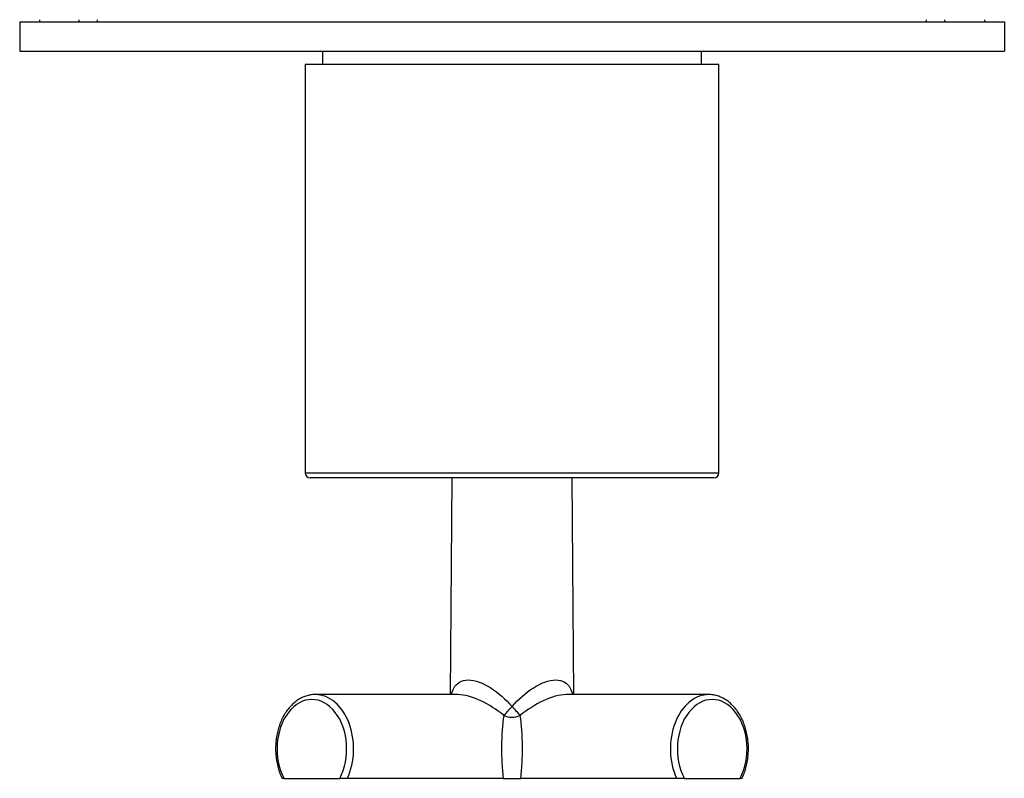
# Model space of a CAD drawing. Extents: x -443 to -118, y -231 to 384.
# Drawn here: x -443 to -343, y -75 to 2 of the extents above; entities that cross this region are included whole.
import ezdxf

# ---------------------------------------------------------------- set-up
doc = ezdxf.new("R2010")
doc.units = 0
for name, color, linetype in [('052008', 7, 'CONTINUOUS'), ('482019', 7, 'CONTINUOUS'), ('566001', 7, 'CONTINUOUS'), ('776108', 7, 'CONTINUOUS'), ('886067', 7, 'CONTINUOUS'), ('DEFAULT', 7, 'CONTINUOUS')]:
    doc.layers.add(name, color=color, linetype=linetype)

# ---------------------------------------------------------------- blocks, each defined once
blk = doc.blocks.new('SE2')
at = {"layer": '052008', "color": 7, "linetype": 'CONTINUOUS'}
for p, q in [((-414.42, -2.56), (-372.42, -2.56)), ((-414.42, -2.56), (-414.42, -44.06)), ((-372.42, -44.06), (-372.42, -2.56)), ((-414.42, -44.06), (-372.42, -44.06)), ((-372.92, -44.56), (-413.92, -44.56)), ((-400.67, -44.56), (-400.67, -44.57)), ((-399.6, -44.57), (-399.6, -44.56)), ((-377.59, -44.56), (-377.59, -44.57)), ((-376.26, -44.57), (-376.26, -44.56))]:
    blk.add_line(p, q, dxfattribs=at)
for centre, start, end in [((-413.92, -44.06), 180, 270), ((-372.92, -44.06), 270, 0)]:
    blk.add_arc(centre, 0.5, start, end, dxfattribs=at)
at = {"layer": '482019', "color": 7, "linetype": 'CONTINUOUS'}
for p, q in [((-443.42, 1.74), (-343.42, 1.74)), ((-443.42, 1.74), (-443.42, -1.26)), ((-343.42, 1.74), (-343.42, -1.26)), ((-443.42, -1.26), (-343.42, -1.26))]:
    blk.add_line(p, q, dxfattribs=at)
at = {"layer": '566001', "color": 7, "linetype": 'CONTINUOUS'}
for p, q in [((-399.52, -44.56), (-399.71, -66.56)), ((-387.13, -66.56), (-387.32, -44.56)), ((-398.92, -66.56), (-413.4, -66.56)), ((-373.45, -66.56), (-387.93, -66.56)), ((-416.58, -75.06), (-416.79, -75.06)), ((-416.58, -75.06), (-410.92, -75.06)), ((-410.14, -75.06), (-410.92, -75.06)), ((-394.31, -75.06), (-410.14, -75.06)), ((-394.31, -75.06), (-392.53, -75.06)), ((-376.71, -75.06), (-392.53, -75.06)), ((-375.92, -75.06), (-376.71, -75.06)), ((-375.92, -75.06), (-370.26, -75.06)), ((-370.06, -75.06), (-370.26, -75.06))]:
    blk.add_line(p, q, dxfattribs=at)
for centre, major_axis, ratio, start_param, end_param in [((-413.75, -72.06), (0, -5), 0.70711, 0.9273, 5.35589), ((-413.4, -72.06), (0, -5.5), 0.70711, 0.99386, 3.13498), ((-373.45, -72.06), (0, -5.5), 0.70711, 3.13498, 5.28932), ((-373.09, -72.06), (0, -5), 0.70711, 0.9273, 5.35589), ((-393.42, -67.75), (-1.01, -1.11), 0.00588, 0.59116, 1.56435), ((-393.42, -67.75), (1.01, -1.11), 0.00588, 4.71883, 5.69202), ((-393.42, -72.06), (0, -5.5), 0.19285, 4.04942, 5.28932), ((-393.42, -67.75), (-1.5, 0), 0.74125, 0.97964, 2.16195), ((-393.42, -72.06), (0, 5.5), 0.19285, 4.13546, 5.37536)]:
    blk.add_ellipse(centre, major_axis=major_axis, ratio=ratio, start_param=start_param, end_param=end_param, dxfattribs=at)
for points, knots in [([(-399.59, -66.54), (-399.53, -66.3), (-399.44, -66.09), (-399.05, -65.4), (-398.54, -65.07), (-397.18, -65.07), (-396.35, -65.4), (-394.8, -66.38), (-394.07, -67.03), (-393.42, -67.76)], [0.152125, 0.152125, 0.152125, 0.152125, 0.25, 0.25, 0.5, 0.5, 0.75, 0.75, 1, 1, 1, 1]), ([(-393.42, -67.76), (-392.78, -67.03), (-392.05, -66.39), (-390.5, -65.4), (-389.67, -65.07), (-388.3, -65.07), (-387.8, -65.4), (-387.4, -66.09), (-387.32, -66.31), (-387.25, -66.55)], [0, 0, 0, 0, 0.25, 0.25, 0.5, 0.5, 0.75, 0.75, 0.850042, 0.850042, 0.850042, 0.850042]), ([(-413.37, -66.56), (-413.43, -66.56), (-413.63, -66.55), (-414.01, -66.61), (-414.46, -66.73), (-414.9, -66.93), (-415.32, -67.2), (-415.71, -67.53), (-416.08, -67.91), (-416.41, -68.36), (-416.7, -68.85), (-416.94, -69.39), (-417.14, -69.96), (-417.29, -70.56), (-417.39, -71.18), (-417.44, -71.81), (-417.43, -72.44), (-417.37, -73.07), (-417.26, -73.69), (-417.1, -74.28), (-416.93, -74.75), (-416.82, -74.98), (-416.78, -75.05)], [0, 0, 0, 0, 0.01888, 0.07053, 0.12216, 0.174, 0.22623, 0.27891, 0.33204, 0.38551, 0.43921, 0.49304, 0.54693, 0.60083, 0.65472, 0.70861, 0.7625, 0.81642, 0.87037, 0.92437, 0.97843, 1, 1, 1, 1]), ([(-394.26, -68.67), (-394.98, -68.09), (-395.78, -67.58), (-397.42, -66.81), (-398.27, -66.56), (-398.92, -66.56), (-398.92, -66.56), (-398.92, -66.56)], [0, 0, 0, 0, 0.25, 0.25, 0.5, 0.5, 0.500099, 0.500099, 0.500099, 0.500099]), ([(-387.92, -66.56), (-388.58, -66.56), (-389.43, -66.81), (-391.06, -67.58), (-391.86, -68.09), (-392.59, -68.67)], [0.500099, 0.500099, 0.500099, 0.500099, 0.75, 0.75, 1, 1, 1, 1]), ([(-370.06, -75.06), (-369.98, -74.88), (-369.84, -74.57), (-369.66, -74.01), (-369.52, -73.41), (-369.44, -72.78), (-369.4, -72.15), (-369.42, -71.52), (-369.49, -70.89), (-369.62, -70.28), (-369.79, -69.69), (-370.01, -69.13), (-370.28, -68.61), (-370.59, -68.14), (-370.95, -67.71), (-371.34, -67.35), (-371.75, -67.04), (-372.2, -66.81), (-372.65, -66.65), (-373.07, -66.57), (-373.31, -66.56), (-373.42, -66.56)], [0, 0, 0, 0, 0.04705, 0.10129, 0.15554, 0.20977, 0.26401, 0.31825, 0.37253, 0.42683, 0.4812, 0.53562, 0.59011, 0.64462, 0.69909, 0.75342, 0.80747, 0.8611, 0.91422, 0.96682, 1, 1, 1, 1])]:
    blk.add_open_spline(points, degree=3, knots=knots, dxfattribs=at)
at = {"layer": '776108', "color": 7, "linetype": 'CONTINUOUS'}
for p, q in [((-412.67, -1.26), (-412.67, -2.56)), ((-374.17, -2.56), (-374.17, -1.26))]:
    blk.add_line(p, q, dxfattribs=at)
at = {"layer": '886067', "color": 7, "linetype": 'CONTINUOUS'}
for p, q in [((-441.42, 1.94), (-441.42, 1.74)), ((-437.37, 1.74), (-437.37, 1.94)), ((-435.54, 1.94), (-435.54, 1.74)), ((-351.31, 1.74), (-351.31, 1.94)), ((-349.48, 1.94), (-349.48, 1.74)), ((-345.42, 1.94), (-345.42, 1.74))]:
    blk.add_line(p, q, dxfattribs=at)

msp = doc.modelspace()

# ---------------------------------------------------------------- block references
at = {"layer": 'DEFAULT'}
msp.add_blockref('SE2', (0, 0), dxfattribs=at)

doc.saveas('drawing.dxf')
